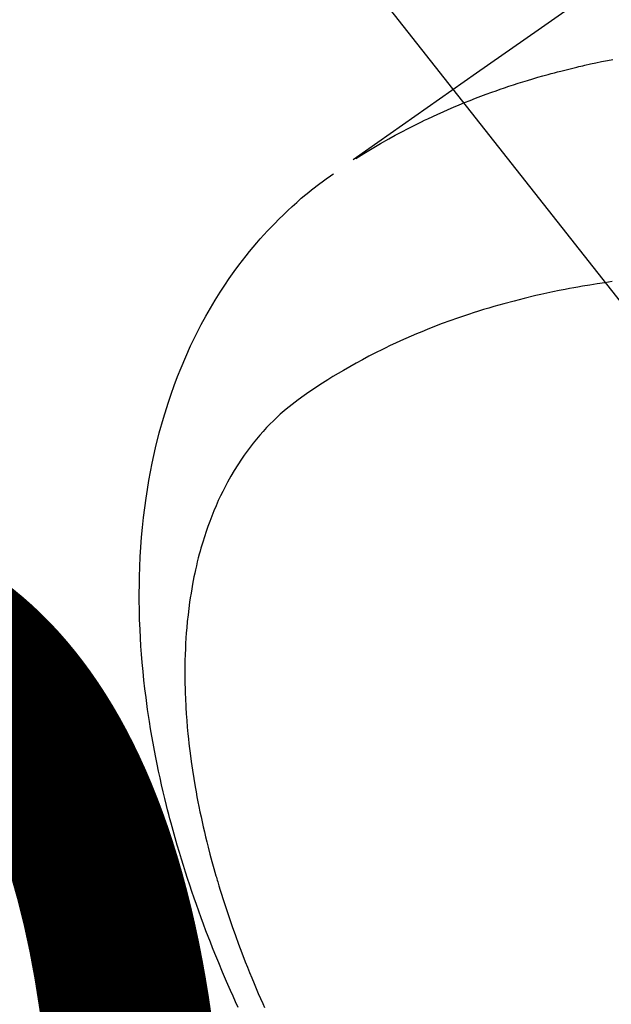
# Model space of a CAD drawing. Extents: x -6777 to 26473, y -33085 to -24215.
# Drawn here: x 15958 to 15974, y -25769 to -25743 of the extents above; entities that cross this region are included whole.
import ezdxf

# ---------------------------------------------------------------- set-up
doc = ezdxf.new("R2010")
doc.units = 0
doc.header["$LTSCALE"] = 50
doc.header["$MEASUREMENT"] = 0
doc.linetypes.add('HIDDEN', pattern=[0.375, 0.25, -0.125])
doc.layers.get('0').update_dxf_attribs({"linetype": 'CONTINUOUS'})
doc.layers.get('DEFPOINTS').update_dxf_attribs({"color": 146, "linetype": 'CONTINUOUS'})
doc.layers.add('150-機器', color=8, linetype='CONTINUOUS')
doc.layers.add('160-文字', color=254, linetype='CONTINUOUS')
doc.styles.add('KH001', font='txt')
doc.dimstyles.new('KH1xx015', dxfattribs={"dimscale": 10, "dimtxt": 3.8, "dimasz": 0.8, "dimexe": 0.3, "dimexo": 1.2, "dimgap": 0.5, "dimtad": 3, "dimdec": 1, "dimdsep": 46, "dimlunit": 6, "dimtxsty": 'KH001', "dimblk": 'DOT', "dimcen": 1, "dimdle": 1, "dimclrd": 256, "dimclre": 256, "dimclrt": 256, "dimadec": 0, "dimazin": 0, "dimtfac": 1, "dimtdec": 1, "dimtix": 1, "dimtmove": 2, "dimatfit": 3, "dimldrblk": 'CLOSEDBLANK', "dimfxl": 1, "dimtolj": 1, "dimtzin": 0, "dimlwd": -1, "dimlwe": -1, "dimarcsym": 0})
doc.dimstyles.new('KH1xx030', dxfattribs={"dimscale": 30, "dimtxt": 2, "dimasz": 0.6, "dimexe": 0.3, "dimexo": 1.2, "dimgap": 0.5, "dimtad": 3, "dimdec": 1, "dimdsep": 46, "dimlunit": 6, "dimtxsty": 'KH001', "dimblk": 'DOT', "dimcen": 1, "dimdle": 1, "dimclrd": 256, "dimclre": 256, "dimclrt": 256, "dimadec": 0, "dimazin": 0, "dimtfac": 1, "dimtdec": 1, "dimtix": 1, "dimtmove": 2, "dimatfit": 3, "dimldrblk": 'CLOSEDBLANK', "dimfxl": 1, "dimtolj": 1, "dimtzin": 0, "dimlwd": -1, "dimlwe": -1, "dimarcsym": 0})

# ---------------------------------------------------------------- blocks, each defined once
blk = doc.blocks.new('F402_H')
at = {"layer": '150-機器', "color": 13, "linetype": 'HIDDEN'}
for points in [[(-229.496, -132.691), (-231.129, -133.837), (-232.764, -134.982), (-234.399, -136.126), (-236.034, -137.269)], [(-235.962, -137.238), (-235.746, -137.105), (-235.528, -136.974), (-235.31, -136.845), (-235.09, -136.719), (-234.919, -136.624), (-234.746, -136.532), (-234.572, -136.442), (-234.397, -136.353), (-234.311, -136.31), (-234.224, -136.268), (-234.137, -136.225), (-234.05, -136.184), (-233.917, -136.122), (-233.784, -136.061), (-233.65, -136.001), (-233.516, -135.942), (-233.371, -135.879), (-233.225, -135.818), (-233.079, -135.758), (-232.932, -135.699), (-232.789, -135.644), (-232.647, -135.589), (-232.504, -135.536), (-232.36, -135.484), (-232.246, -135.444), (-232.132, -135.404), (-232.018, -135.365), (-231.903, -135.326), (-231.78, -135.286), (-231.657, -135.246), (-231.534, -135.208), (-231.41, -135.17), (-231.274, -135.129), (-231.138, -135.089), (-231.002, -135.05), (-230.865, -135.012), (-230.782, -134.989), (-230.698, -134.967), (-230.615, -134.945), (-230.531, -134.923), (-230.425, -134.896), (-230.318, -134.869), (-230.212, -134.843), (-230.105, -134.817), (-230.053, -134.805), (-230.001, -134.793), (-229.949, -134.781), (-229.897, -134.769), (-229.747, -134.736), (-229.597, -134.703), (-229.447, -134.672), (-229.296, -134.642), (-229.152, -134.613)], [(-239.078, -159.712), (-239.146, -159.563), (-239.213, -159.414), (-239.28, -159.264), (-239.387, -159.019), (-239.492, -158.773), (-239.595, -158.527), (-239.697, -158.279), (-239.757, -158.129), (-239.816, -157.979), (-239.875, -157.828), (-239.933, -157.677), (-239.998, -157.506), (-240.061, -157.334), (-240.124, -157.161), (-240.185, -156.988), (-240.245, -156.817), (-240.304, -156.644), (-240.363, -156.472), (-240.42, -156.299), (-240.475, -156.127), (-240.53, -155.955), (-240.583, -155.783), (-240.635, -155.61), (-240.693, -155.417), (-240.748, -155.223), (-240.803, -155.029), (-240.855, -154.835), (-240.887, -154.717), (-240.917, -154.599), (-240.948, -154.48), (-240.977, -154.362), (-241.022, -154.18), (-241.065, -153.998), (-241.107, -153.815), (-241.148, -153.633), (-241.187, -153.451), (-241.225, -153.27), (-241.262, -153.089), (-241.297, -152.907), (-241.333, -152.716), (-241.366, -152.524), (-241.399, -152.333), (-241.429, -152.141), (-241.454, -151.982), (-241.477, -151.823), (-241.499, -151.664), (-241.52, -151.505), (-241.549, -151.275), (-241.575, -151.044), (-241.599, -150.812), (-241.621, -150.581), (-241.638, -150.362), (-241.654, -150.144), (-241.667, -149.925), (-241.678, -149.706), (-241.684, -149.572), (-241.689, -149.437), (-241.693, -149.303), (-241.696, -149.169), (-241.699, -148.954), (-241.699, -148.739), (-241.697, -148.525), (-241.693, -148.31), (-241.684, -148.047), (-241.672, -147.784), (-241.656, -147.522), (-241.636, -147.26), (-241.613, -147.002), (-241.586, -146.744), (-241.555, -146.487), (-241.52, -146.23), (-241.484, -145.996), (-241.445, -145.762), (-241.402, -145.53), (-241.356, -145.298), (-241.267, -144.898), (-241.169, -144.502), (-241.059, -144.108), (-240.938, -143.717), (-240.858, -143.479), (-240.774, -143.243), (-240.685, -143.009), (-240.592, -142.776), (-240.469, -142.485), (-240.339, -142.197), (-240.201, -141.913), (-240.057, -141.632), (-239.938, -141.414), (-239.815, -141.198), (-239.688, -140.986), (-239.556, -140.776), (-239.436, -140.592), (-239.313, -140.412), (-239.186, -140.233), (-239.057, -140.057), (-238.965, -139.936), (-238.871, -139.817), (-238.776, -139.699), (-238.679, -139.582), (-238.586, -139.473), (-238.492, -139.366), (-238.397, -139.26), (-238.3, -139.155), (-238.281, -139.134), (-238.262, -139.114), (-238.242, -139.093), (-238.223, -139.073), (-238.111, -138.956), (-237.997, -138.842), (-237.882, -138.728), (-237.766, -138.616), (-237.648, -138.506), (-237.528, -138.398), (-237.407, -138.292), (-237.284, -138.189), (-237.21, -138.128), (-237.136, -138.069), (-237.061, -138.011), (-236.986, -137.953), (-236.917, -137.902), (-236.849, -137.852), (-236.779, -137.802), (-236.71, -137.753), (-236.671, -137.726), (-236.632, -137.699), (-236.593, -137.672), (-236.553, -137.646)], [(-229.165, -140.497), (-229.364, -140.525), (-229.563, -140.555), (-229.761, -140.587), (-229.959, -140.62), (-230.074, -140.64), (-230.188, -140.661), (-230.302, -140.682), (-230.416, -140.704), (-230.577, -140.735), (-230.738, -140.768), (-230.898, -140.802), (-231.058, -140.837), (-231.101, -140.847), (-231.144, -140.856), (-231.187, -140.866), (-231.23, -140.876), (-231.5, -140.942), (-231.769, -141.01), (-232.037, -141.081), (-232.304, -141.156), (-232.441, -141.196), (-232.577, -141.237), (-232.713, -141.279), (-232.848, -141.322), (-232.952, -141.356), (-233.056, -141.391), (-233.16, -141.426), (-233.264, -141.462), (-233.468, -141.534), (-233.671, -141.609), (-233.873, -141.685), (-234.075, -141.764), (-234.216, -141.822), (-234.357, -141.881), (-234.497, -141.941), (-234.637, -142.002), (-234.775, -142.064), (-234.913, -142.127), (-235.05, -142.191), (-235.186, -142.257), (-235.294, -142.309), (-235.401, -142.363), (-235.508, -142.417), (-235.615, -142.472), (-235.785, -142.563), (-235.954, -142.655), (-236.123, -142.749), (-236.29, -142.845), (-236.429, -142.928), (-236.567, -143.011), (-236.705, -143.097), (-236.841, -143.183), (-236.964, -143.262), (-237.086, -143.342), (-237.207, -143.424), (-237.327, -143.507), (-237.491, -143.625), (-237.652, -143.748), (-237.809, -143.876), (-237.962, -144.008), (-238.055, -144.093), (-238.147, -144.18), (-238.236, -144.27), (-238.324, -144.361), (-238.416, -144.461), (-238.507, -144.564), (-238.595, -144.668), (-238.682, -144.775), (-238.762, -144.877), (-238.84, -144.981), (-238.916, -145.086), (-238.989, -145.192), (-239.089, -145.342), (-239.184, -145.495), (-239.275, -145.65), (-239.363, -145.807), (-239.427, -145.927), (-239.488, -146.048), (-239.548, -146.17), (-239.605, -146.293), (-239.666, -146.43), (-239.725, -146.567), (-239.78, -146.706), (-239.834, -146.845), (-239.883, -146.98), (-239.93, -147.115), (-239.974, -147.252), (-240.017, -147.389), (-240.041, -147.469), (-240.064, -147.549), (-240.087, -147.629), (-240.109, -147.71), (-240.135, -147.812), (-240.161, -147.916), (-240.186, -148.019), (-240.209, -148.122), (-240.23, -148.218), (-240.25, -148.313), (-240.269, -148.408), (-240.287, -148.504), (-240.308, -148.624), (-240.328, -148.743), (-240.347, -148.863), (-240.365, -148.984), (-240.387, -149.152), (-240.408, -149.32), (-240.426, -149.489), (-240.442, -149.658), (-240.453, -149.797), (-240.462, -149.937), (-240.471, -150.076), (-240.477, -150.216), (-240.483, -150.37), (-240.488, -150.525), (-240.49, -150.679), (-240.491, -150.834), (-240.491, -150.98), (-240.489, -151.126), (-240.486, -151.273), (-240.481, -151.419), (-240.478, -151.505), (-240.474, -151.592), (-240.47, -151.679), (-240.465, -151.765), (-240.454, -151.941), (-240.441, -152.117), (-240.426, -152.293), (-240.409, -152.469), (-240.396, -152.597), (-240.382, -152.725), (-240.367, -152.853), (-240.351, -152.981), (-240.322, -153.203), (-240.29, -153.424), (-240.255, -153.645), (-240.218, -153.866), (-240.194, -153.998), (-240.17, -154.13), (-240.145, -154.262), (-240.119, -154.394), (-240.091, -154.527), (-240.063, -154.66), (-240.034, -154.793), (-240.004, -154.926), (-239.973, -155.061), (-239.941, -155.195), (-239.908, -155.329), (-239.875, -155.464), (-239.826, -155.654), (-239.775, -155.844), (-239.723, -156.033), (-239.669, -156.222), (-239.657, -156.263), (-239.645, -156.303), (-239.633, -156.344), (-239.62, -156.385), (-239.587, -156.494), (-239.554, -156.603), (-239.521, -156.712), (-239.487, -156.821), (-239.426, -157.009), (-239.365, -157.196), (-239.301, -157.383), (-239.236, -157.57), (-239.153, -157.803), (-239.068, -158.035), (-238.98, -158.267), (-238.891, -158.498), (-238.834, -158.642), (-238.776, -158.786), (-238.717, -158.929), (-238.658, -159.073), (-238.602, -159.205), (-238.545, -159.338), (-238.487, -159.471), (-238.429, -159.603), (-238.38, -159.713)]]:
    blk.add_lwpolyline(points, dxfattribs=at)
blk = doc.blocks.new('_Dot')
at = {"color": 0, "linetype": 'ByBlock', "lineweight": -2}
blk.add_line((-0.5, 0), (-1, 0), dxfattribs=at)
at = {"color": 0, "linetype": 'ByBlock', "const_width": 0.5}
blk.add_lwpolyline([(-0.25, 0, 1), (0.25, 0, 1)], format="xyb", close=True, dxfattribs=at)
blk = doc.blocks.new('*D296')
at = {"layer": 'DEFPOINTS', "transparency": 16777216}
for p, q in [((15863.205, -25621.357), (15863.205, -25802.412)), ((15983.205, -25621.357), (15983.205, -25802.412)), ((15871.205, -25799.412), (15975.205, -25799.412))]:
    blk.add_line(p, q, dxfattribs=at)
at = {"layer": 'DEFPOINTS', "color": 0, "transparency": 16777216}
for p in [(15863.205, -25609.357), (15983.205, -25609.357), (15983.205, -25799.412)]:
    blk.add_point(p, dxfattribs=at)
at = {"layer": 'DEFPOINTS', "transparency": 16777216, "xscale": 8, "yscale": 8, "zscale": 8, "rotation": 180}
blk.add_blockref('_Dot', (15863.205, -25799.412), dxfattribs=at)
at = {"layer": 'DEFPOINTS', "transparency": 16777216, "xscale": 8, "yscale": 8, "zscale": 8}
blk.add_blockref('_Dot', (15983.205, -25799.412), dxfattribs=at)
at = {"layer": 'DEFPOINTS', "transparency": 16777216, "insert": (15923.205, -25775.412), "char_height": 38, "attachment_point": 5, "style": 'KH001'}
blk.add_mtext('\\A1;120', dxfattribs=at)
blk = doc.blocks.new('_ClosedBlank')
at = {"color": 0, "linetype": 'ByBlock', "lineweight": -2}
for p, q in [((-1, 0.1667), (0, 0)), ((-1, 0.1667), (-1, -0.1667)), ((0, 0), (-1, -0.1667))]:
    blk.add_line(p, q, dxfattribs=at)

msp = doc.modelspace()

# ---------------------------------------------------------------- block references
at = {"layer": '150-機器'}
msp.add_blockref('F402_H', (16203.205, -25609.165), dxfattribs=at)

# ---------------------------------------------------------------- dimensions: what is measured, and where the dimension line sits
at = {"layer": 'DEFPOINTS'}
dim = msp.add_linear_dim(base=(15983.205, -25799.412), p1=(15863.205, -25609.357), p2=(15983.205, -25609.357), angle=180, dimstyle='KH1xx015', dxfattribs=at)
dim.commit()
dim.dimension.update_dxf_attribs({"geometry": '*D296', "text_midpoint": (15923.205, -25775.412)})

# ---------------------------------------------------------------- leaders
at = {"layer": '160-文字', "annotation_type": 0, "has_hookline": 1, "hookline_direction": 0, "text_width": 991.74}
msp.add_leader([(15863.205, -25609.357), (17101.561, -27179.927), (17102.161, -27179.927)], dimstyle='KH1xx030', override={"dimgap": 0.5, "dimtad": 1}, dxfattribs=at)

doc.saveas('drawing.dxf')
